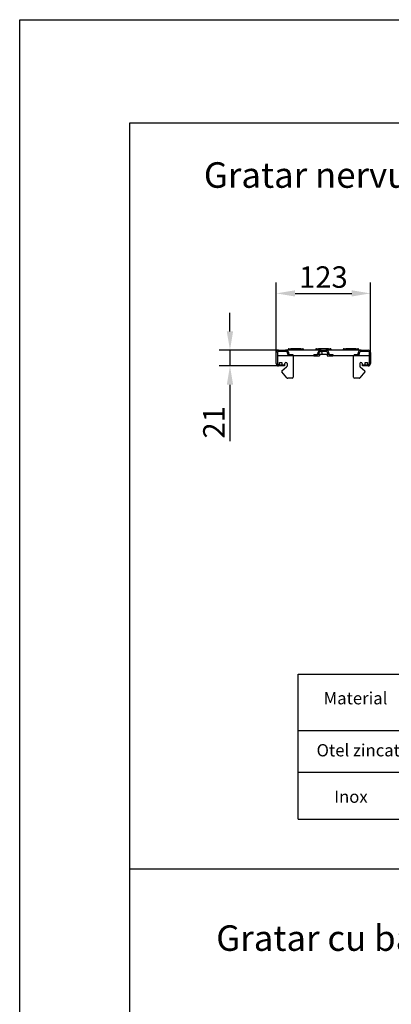
# Model space of a CAD drawing. Units: millimetres. Extents: x 13795 to 19088, y -1068 to 5012.
# Drawn here: x 13795 to 14280, y 3727 to 5012 of the extents above; entities that cross this region are included whole.
import ezdxf

# ---------------------------------------------------------------- set-up
doc = ezdxf.new("R2010")
doc.units = ezdxf.units.MM
for name, color, linetype in [('BEMASS', 3, 'Continuous'), ('DUENN', 4, 'Continuous'), ('DUENN-18', 94, 'Continuous'), ('SICHTBAR', 7, 'Continuous')]:
    doc.layers.add(name, color=color, linetype=linetype)
doc.styles.add('Arial', font='arial.ttf')
doc.styles.add('BEMSTIL', font='isocp3.shx', dxfattribs={"width": 0.8})
doc.styles.get("Standard").update_dxf_attribs({"font": 'arial.ttf'})
doc.dimstyles.new('BEMASS$0', dxfattribs={"dimtxt": 3.5, "dimasz": 3.5, "dimexe": 1.4, "dimexo": 0, "dimgap": 2, "dimtad": 1, "dimtxsty": 'BEMSTIL', "dimcen": 3, "dimclrd": 256, "dimclre": 256, "dimclrt": 256, "dimadec": 0, "dimazin": 0, "dimtfac": 0.875, "dimtmove": 2, "dimatfit": 3, "dimfxl": 1, "dimtolj": 1, "dimlwd": 25, "dimlwe": 25, "dimarcsym": 0})

# ---------------------------------------------------------------- blocks, each defined once
blk = doc.blocks.new('*D3')
at = {"layer": 'BEMASS', "color": 0, "transparency": 16777216}
for p, q in [((14069.5, 4604.7), (14069.5, 4629.2)), ((14133, 4580.2), (14055.5, 4580.2)), ((14133, 4559.7), (14055.5, 4559.7)), ((14069.5, 4535.2), (14069.5, 4461.5))]:
    blk.add_line(p, q, dxfattribs=at)
for points in [[(14065.4, 4604.7), (14073.6, 4604.7), (14069.5, 4580.2)], [(14065.4, 4535.2), (14073.6, 4535.2), (14069.5, 4559.7)]]:
    blk.add_solid(points, dxfattribs=at)
at = {"layer": 'DEFPOINTS', "color": 0, "transparency": 16777216}
for p in [(14069.5, 4580.2), (14133, 4580.2), (14133, 4559.7)]:
    blk.add_point(p, dxfattribs=at)
at = {"layer": 'BEMASS', "color": 0, "transparency": 16777216, "insert": (14048.5, 4486.1), "char_height": 28, "attachment_point": 5, "rotation": 90, "style": 'Arial'}
blk.add_mtext('\\A1;21', dxfattribs=at)
blk = doc.blocks.new('*D4')
at = {"layer": 'BEMASS', "color": 0, "transparency": 16777216}
for p, q in [((14130, 4577.2), (14130, 4668.4)), ((14253, 4577.2), (14253, 4668.4)), ((14154.5, 4654.4), (14228.5, 4654.4))]:
    blk.add_line(p, q, dxfattribs=at)
for points in [[(14154.5, 4658.4), (14154.5, 4650.3), (14130, 4654.4)], [(14228.5, 4658.4), (14228.5, 4650.3), (14253, 4654.4)]]:
    blk.add_solid(points, dxfattribs=at)
at = {"layer": 'DEFPOINTS', "color": 0, "transparency": 16777216}
for p in [(14253, 4654.4), (14130, 4577.2), (14253, 4577.2)]:
    blk.add_point(p, dxfattribs=at)
at = {"layer": 'BEMASS', "color": 0, "transparency": 16777216, "insert": (14191.5, 4675.7), "char_height": 28, "attachment_point": 5, "style": 'Arial'}
blk.add_mtext('\\A1;123', dxfattribs=at)

msp = doc.modelspace()

# ---------------------------------------------------------------- linework, layer by layer
msp.add_lwpolyline([(13938.74, 3903.529), (18997.956, 3903.529)])
at = {"layer": 'DUENN'}
for p, q in [((14131.526, 4577.201), (14131.526, 4562.701)), ((14142.026, 4578.701), (14133.026, 4578.701)), ((14145.026, 4574.451), (14145.026, 4575.701)), ((14146.526, 4574.451), (14145.026, 4574.451)), ((14179.026, 4574.451), (14179.026, 4572.951)), ((14179.026, 4574.451), (14184.026, 4574.451)), ((14184.026, 4574.451), (14184.026, 4575.701)), ((14185.526, 4574.451), (14184.026, 4574.451)), ((14185.526, 4575.701), (14185.526, 4574.451)), ((14194.526, 4578.701), (14188.526, 4578.701)), ((14190.026, 4575.701), (14190.026, 4574.451)), ((14197.526, 4574.451), (14197.526, 4575.701)), ((14199.026, 4574.451), (14197.526, 4574.451)), ((14199.026, 4575.701), (14199.026, 4574.451)), ((14199.026, 4574.451), (14204.026, 4574.451)), ((14204.026, 4574.451), (14204.026, 4572.951)), ((14238.026, 4574.451), (14236.526, 4574.451)), ((14238.026, 4575.701), (14238.026, 4574.451)), ((14250.026, 4578.701), (14241.026, 4578.701)), ((14251.526, 4562.701), (14251.526, 4577.201)), ((14133.026, 4561.201), (14140.526, 4561.201)), ((14242.526, 4561.201), (14250.026, 4561.201))]:
    msp.add_line(p, q, dxfattribs=at)
for centre, radius, start, end in [((14133.026, 4577.201), 1.5, 90, 180), ((14142.026, 4575.701), 3, 0, 90), ((14188.526, 4575.701), 4.5, 90, 180), ((14188.526, 4575.701), 3, 90, 180), ((14187.026, 4575.701), 3, 0, 75.522488), ((14194.526, 4575.701), 4.5, 0, 90), ((14194.526, 4575.701), 3, 0, 90), ((14241.026, 4575.701), 3, 90, 180), ((14250.026, 4577.201), 1.5, 0, 90), ((14133.026, 4562.701), 1.5, 180, 270), ((14250.026, 4562.701), 1.5, 270, 0)]:
    msp.add_arc(centre, radius, start, end, dxfattribs=at)
at = {"layer": 'DUENN-18', "color": 0}
for p, q in [((13938.64, -872.277), (13938.64, 4877.024)), ((13938.64, 4877.024), (14689.203, 4877.024))]:
    msp.add_line(p, q, dxfattribs=at)
msp.add_lwpolyline([(13794.878, -1067.82), (13794.878, -1067.82), (13794.878, -1067.82), (13794.878, -1067.82), (13794.878, 2949.553), (13794.878, 5011.553), (14449.177, 5011.553), (19088.427, 5011.553), (19088.427, -1067.82), (13794.878, -1067.82)], dxfattribs=at)
at = {"layer": 'SICHTBAR', "color": 8}
msp.add_line((14069.508, 4580.201), (14069.508, 4559.701), dxfattribs=at)
at = {"layer": 'SICHTBAR'}
for p, q in [((14130.026, 4562.701), (14130.026, 4577.201)), ((14133.026, 4580.201), (14142.026, 4580.201)), ((14151.526, 4580.201), (14142.026, 4580.201)), ((14145.526, 4580.201), (14145.526, 4581.201)), ((14146.526, 4582.201), (14149.026, 4582.201)), ((14146.526, 4575.701), (14146.526, 4574.451)), ((14146.526, 4574.451), (14151.526, 4574.451)), ((14162.026, 4582.201), (14149.026, 4582.201)), ((14179.026, 4580.201), (14151.526, 4580.201)), ((14151.526, 4574.451), (14151.526, 4572.951)), ((14162.026, 4582.201), (14164.526, 4582.201)), ((14165.526, 4580.201), (14165.526, 4581.201)), ((14188.526, 4580.201), (14179.026, 4580.201)), ((14181.526, 4580.201), (14181.526, 4581.201)), ((14182.526, 4582.201), (14185.026, 4582.201)), ((14198.026, 4582.201), (14185.026, 4582.201)), ((14186.526, 4574.451), (14186.526, 4572.951)), ((14190.026, 4574.451), (14186.526, 4574.451)), ((14188.526, 4580.201), (14194.526, 4580.201)), ((14196.526, 4574.451), (14190.026, 4574.451)), ((14204.026, 4580.201), (14194.526, 4580.201)), ((14196.526, 4574.451), (14196.526, 4572.951)), ((14198.026, 4582.201), (14200.526, 4582.201)), ((14201.526, 4580.201), (14201.526, 4581.201)), ((14231.526, 4580.201), (14204.026, 4580.201)), ((14217.526, 4580.201), (14217.526, 4581.201)), ((14218.526, 4582.201), (14221.026, 4582.201)), ((14234.026, 4582.201), (14221.026, 4582.201)), ((14241.026, 4580.201), (14231.526, 4580.201)), ((14231.526, 4574.451), (14231.526, 4572.951)), ((14231.526, 4574.451), (14236.526, 4574.451)), ((14234.026, 4582.201), (14236.526, 4582.201)), ((14236.526, 4574.451), (14236.526, 4575.701)), ((14237.526, 4580.201), (14237.526, 4581.201)), ((14241.026, 4580.201), (14250.026, 4580.201)), ((14253.026, 4577.201), (14253.026, 4562.701)), ((14152.026, 4572.701), (14131.526, 4572.701)), ((14134.026, 4564.201), (14137.026, 4564.201)), ((14134.026, 4561.201), (14134.026, 4564.201)), ((14137.026, 4564.201), (14137.026, 4561.201)), ((14141.026, 4561.201), (14141.026, 4562.701)), ((14144.026, 4562.701), (14144.026, 4559.568)), ((14179.026, 4572.951), (14151.526, 4572.951)), ((14152.026, 4572.951), (14152.026, 4572.701)), ((14152.026, 4572.701), (14152.026, 4545.201)), ((14179.026, 4572.951), (14186.526, 4572.951)), ((14196.526, 4572.951), (14204.026, 4572.951)), ((14231.526, 4572.951), (14204.026, 4572.951)), ((14231.026, 4572.701), (14231.026, 4572.951)), ((14251.526, 4572.701), (14231.026, 4572.701)), ((14231.026, 4545.201), (14231.026, 4572.701)), ((14239.026, 4562.701), (14239.026, 4559.568)), ((14242.026, 4562.701), (14242.026, 4561.201)), ((14246.026, 4564.201), (14249.026, 4564.201)), ((14246.026, 4561.201), (14246.026, 4564.201)), ((14249.026, 4564.201), (14249.026, 4561.201)), ((14140.526, 4559.701), (14133.026, 4559.701)), ((14143.778, 4544.237), (14137.319, 4551.935)), ((14137.442, 4553.344), (14143.49, 4558.419)), ((14140.526, 4561.201), (14140.526, 4559.701)), ((14141.026, 4561.201), (14140.526, 4561.201)), ((14245.733, 4551.935), (14239.274, 4544.237)), ((14239.562, 4558.419), (14245.61, 4553.344)), ((14242.526, 4561.201), (14242.026, 4561.201)), ((14242.526, 4559.701), (14242.526, 4561.201)), ((14250.026, 4559.701), (14242.526, 4559.701)), ((14150.526, 4543.701), (14144.927, 4543.701)), ((14238.125, 4543.701), (14232.526, 4543.701)), ((14158.701, 3968.085), (14158.701, 4157.358)), ((14158.701, 4157.358), (14931.818, 4157.358)), ((14158.701, 4084.071), (14931.818, 4084.071)), ((14158.701, 4029.549), (14931.818, 4029.549)), ((14158.701, 3968.085), (14931.818, 3968.085))]:
    msp.add_line(p, q, dxfattribs=at)
for centre, radius, start, end in [((14133.026, 4577.201), 3, 90, 180), ((14142.026, 4575.701), 4.5, 0, 90), ((14146.526, 4581.201), 1, 90, 180), ((14164.526, 4581.201), 1, 0, 90), ((14182.526, 4581.201), 1, 90, 180), ((14200.526, 4581.201), 1, 0, 90), ((14218.526, 4581.201), 1, 90, 180), ((14236.526, 4581.201), 1, 0, 90), ((14241.026, 4575.701), 4.5, 90, 180), ((14250.026, 4577.201), 3, 0, 90), ((14133.026, 4562.701), 3, 180, 270), ((14142.526, 4562.701), 1.5, 0, 180), ((14240.526, 4562.701), 1.5, 0, 180), ((14250.026, 4562.701), 3, 270, 0), ((14138.085, 4552.578), 1, 130, 220), ((14142.526, 4559.568), 1.5, 310, 0), ((14240.526, 4559.568), 1.5, 180, 230), ((14244.967, 4552.578), 1, 320, 50), ((14144.927, 4545.201), 1.5, 220, 270), ((14150.526, 4545.201), 1.5, 270, 0), ((14232.526, 4545.201), 1.5, 180, 270), ((14238.125, 4545.201), 1.5, 270, 320)]:
    msp.add_arc(centre, radius, start, end, dxfattribs=at)

# ---------------------------------------------------------------- texts
at = {"layer": 'SICHTBAR', "char_height": 40, "width": 1218.75442, "attachment_point": 1}
for s, insert in [('{\\H0.83333x;Gratar nervurat transversal, clasa de sarcini\\fArial|b0|i0|c204|p34; \\fArial|b0|i0|c238|p34;A15}', (14035.403, 4825.513)), ('{\\H0.83333x;Gratar cu bare longitudinale, clasa de sarcini\\fArial|b0|i0|c204|p34; А\\fArial|b0|i0|c238|p34;15}', (14051.578, 3829.718))]:
    msp.add_mtext(s, dxfattribs=dict(at, insert=insert))
at = {"layer": 'SICHTBAR', "char_height": 16, "attachment_point": 1}
for s, insert in [('Material', (14191.798, 4134.09)), ('Otel zincat', (14182.582, 4066.162)), ('Inox', (14205.569, 4005.611))]:
    msp.add_mtext_dynamic_manual_height_columns(s, width=157.09785, gutter_width=12.5, heights=[0], dxfattribs=dict(at, insert=insert))

# ---------------------------------------------------------------- dimensions: what is measured, and where the dimension line sits
at = {"layer": 'BEMASS', "color": 0}
dim = msp.add_linear_dim(base=(14253.026, 4654.355), p1=(14130.026, 4577.201), p2=(14253.026, 4577.201), dimstyle='BEMASS$0', override={"dimscale": 7, "dimtxt": 4, "dimexe": 2, "dimgap": 1, "dimtxsty": 'Arial', "dimclrd": 0, "dimclre": 0, "dimclrt": 0, "dimtofl": 0, "dimtmove": 0, "dimatfit": 0, "dimlwd": 65535, "dimlwe": 65535}, dxfattribs=at)
dim.commit()
dim.dimension.update_dxf_attribs({"geometry": '*D4', "text_midpoint": (14191.526, 4675.661)})
dim = msp.add_linear_dim(base=(14069.508, 4580.201), p1=(14133.026, 4559.701), p2=(14133.026, 4580.201), angle=90, text='21', dimstyle='BEMASS$0', override={"dimscale": 7, "dimtxt": 4, "dimexe": 2, "dimgap": 1, "dimtxsty": 'Arial', "dimclrd": 0, "dimclre": 0, "dimclrt": 0, "dimtofl": 0, "dimtmove": 0, "dimatfit": 0, "dimlwd": 65535, "dimlwe": 65535}, dxfattribs=at)
dim.commit()
dim.dimension.update_dxf_attribs({"geometry": '*D3', "text_midpoint": (14069.508, 4486.11), "dimtype": 160})

doc.saveas('drawing.dxf')
